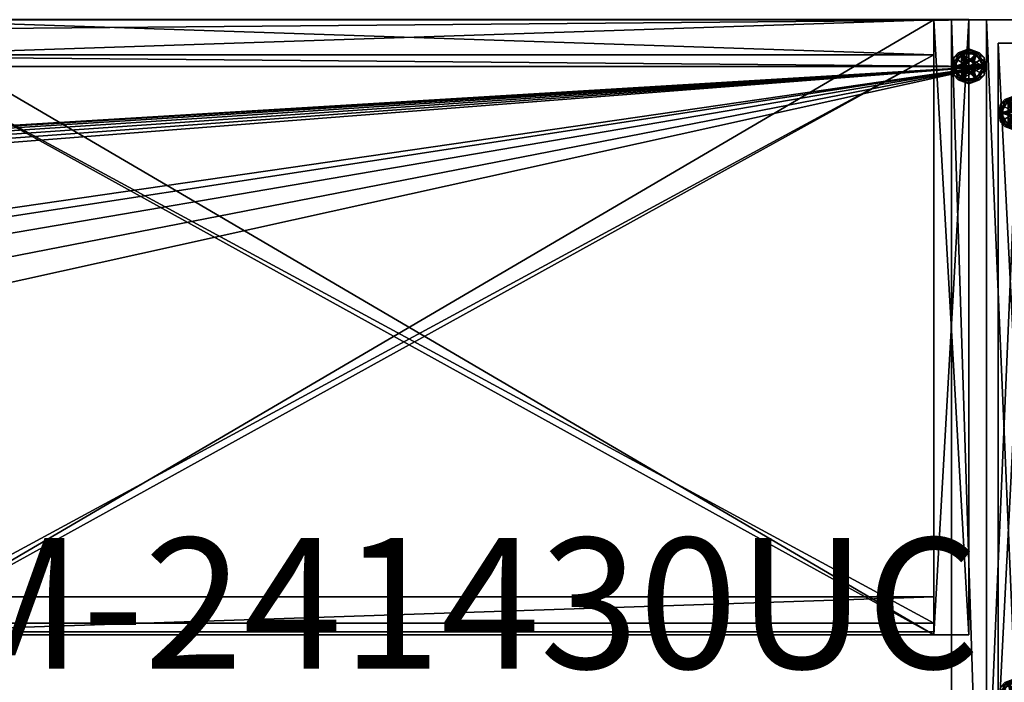
# Model space of a CAD drawing. Units: inches. Extents: x -872 to 61, y -53 to 580.
# Drawn here: x 22 to 43, y 0 to 14 of the extents above; entities that cross this region are included whole.
import ezdxf

# ---------------------------------------------------------------- set-up
doc = ezdxf.new("R2010")
doc.units = ezdxf.units.IN
doc.header["$MEASUREMENT"] = 0
doc.linetypes.add('Dot', pattern=[6.35, 0, -6.35])
for name, color, linetype in [('CATALOGUE-TXT', 8, 'Continuous'), ('CET color Black or White', 7, 'Continuous'), ('CET Default', 7, 'Continuous'), ('COUNTERTOP-TXT', 8, 'Continuous'), ('MileUniqueCountertop', 8, 'Continuous')]:
    doc.layers.add(name, color=color, linetype=linetype)
for name, color, linetype, true_color in [('CET color Grey2', 7, 'Continuous', 0x060606), ('CET color Grey98', 7, 'Continuous', 0xfafafa), ('CET color LightSalmon4', 7, 'Continuous', 0x725542)]:
    doc.layers.add(name, color=color, linetype=linetype, true_color=true_color)
doc.styles.add('Arial', font='arial.ttf')

# ---------------------------------------------------------------- blocks, each defined once
blk = doc.blocks.new('*C1')
at = {"layer": 'CET color Black or White', "linetype": 'Continuous'}
blk.add_lwpolyline([(0, 0), (12, 0), (12, 17.5), (0, 17.5), (0, 0)], close=True, dxfattribs=at)
at = {"layer": 'CET color Black or White', "linetype": 'Dot'}
blk.add_lwpolyline([(0, 0), (12, 0), (12, 17.5), (0, 17.5), (0, 0)], dxfattribs=at)
at = {"layer": 'CATALOGUE-TXT', "linetype": 'Continuous', "style": 'Arial'}
blk.add_attdef('ITEXT', (-7.091, -0.724), '', height=2.8, dxfattribs=at).dxf.unprotected_set("ltscale", 0)
blk = doc.blocks.new('*C10')
at = {"layer": 'CET color Grey2', "linetype": 'Continuous'}
mesh = blk.add_polyface(dxfattribs=at)
corners = [(0.312, 15.5, 0.375), (0.469, 15.771, 0.375), (0.469, 15.771, 0.25), (0.312, 15.5, 0.25), (0.781, 15.771, 0.375), (0.5, 15.5, 0.375), (0.504, 15.532, 0.375), (0.517, 15.562, 0.375), (0.537, 15.588, 0.375), (0.562, 15.608, 0.375), (0.593, 15.621, 0.375), (0.625, 15.625, 0.375), (0.593, 15.621, 0.5), (0.562, 15.608, 0.5), (0.517, 15.562, 0.5), (0.537, 15.588, 0.5), (0.504, 15.532, 0.5), (0.5, 15.5, 0.5), (0.657, 15.621, 0.5), (0.504, 15.468, 0.5), (0.746, 15.532, 0.5), (0.625, 15.5, 0), (0.355, 15.344, 0), (0.355, 15.656, 0), (0.625, 15.812, 0), (0.625, 15.5, 0.25), (0.625, 15.812, 0.25), (0.355, 15.656, 0.25), (0.355, 15.344, 0.25), (0.397, 15.787, 0.217), (0.625, 15.875, 0.187), (0.463, 15.781, 0.187), (0.428, 15.778, 0.243), (0.625, 15.856, 0.232), (0.268, 15.5, 0.231), (0.3, 15.687, 0.187), (0.3, 15.5, 0.187), (0.298, 15.58, 0.245), (0.355, 15.5, 0.25), (0.625, 15.875, 0.063), (0.3, 15.687, 0.063), (0.3, 15.313, 0.063), (0.3, 15.313, 0.187), (0.428, 15.778, 0.007), (0.397, 15.787, 0.033), (0.625, 15.856, 0.018), (0.463, 15.781, 0.063), (0.268, 15.5, 0.019), (0.3, 15.5, 0.063), (0.355, 15.5, 0), (0.307, 15.617, 0.006)]
mesh.append_faces([[corners[k] for k in face] for face in [(29, 30, 31, 29), (32, 26, 33, 32), (26, 32, 27, 26), (27, 37, 38, 27), (30, 29, 33, 30), (31, 35, 29, 31), (23, 43, 24, 23), (44, 39, 45, 44), (24, 43, 45, 24), (44, 46, 39, 44), (23, 49, 50, 23), (44, 40, 46, 44)]])
mesh.append_faces([[corners[k] for k in face] for face in [(0, 7, 1, 0)]], dxfattribs={"vtx0": -1, "vtx1": -1, "vtx3": -1})
mesh.append_faces([[corners[k] for k in face] for face in [(0, 5, 6, 0), (0, 6, 7, 0), (1, 10, 11, 1), (16, 18, 12, 16), (18, 16, 17, 18), (21, 22, 23, 21), (25, 26, 27, 25), (25, 27, 28, 25)]], dxfattribs={"vtx0": -1, "vtx2": -1, "vtx3": -1})
mesh.append_faces([[corners[k] for k in face] for face in [(0, 2, 3, 0), (10, 13, 12, 10), (8, 14, 15, 8), (9, 15, 13, 9), (7, 16, 14, 7), (17, 6, 5, 17), (12, 15, 14, 12), (16, 12, 14, 16), (30, 40, 35, 30), (35, 41, 42, 35), (47, 48, 40, 47)]], dxfattribs={"vtx0": -1, "vtx3": -1})
mesh.append_faces([[corners[k] for k in face] for face in [(7, 8, 1, 7), (9, 10, 1, 9), (8, 9, 1, 8), (17, 19, 20, 17), (23, 24, 21, 23)]], dxfattribs={"vtx1": -1, "vtx2": -1})
mesh.append_faces([[corners[k] for k in face] for face in [(0, 1, 2, 0), (2, 1, 4, 2), (11, 10, 12, 11), (10, 9, 13, 10), (8, 7, 14, 8), (9, 8, 15, 9), (7, 6, 16, 7), (17, 16, 6, 17), (12, 13, 15, 12), (34, 35, 36, 34), (30, 39, 40, 30), (35, 40, 41, 35)]], dxfattribs={"vtx2": -1})
mesh = blk.add_polyface(dxfattribs=at)
corners = [(0.469, 15.229, 0.375), (0.312, 15.5, 0.375), (0.312, 15.5, 0.25), (0.469, 15.229, 0.25), (0.781, 15.229, 0.375), (0.469, 15.771, 0.25), (0.937, 15.5, 0.25), (0.517, 15.437, 0.375), (0.537, 15.412, 0.375), (0.504, 15.468, 0.375), (0.625, 15.375, 0.375), (0.593, 15.379, 0.375), (0.562, 15.392, 0.375), (0.5, 15.5, 0.375), (0.504, 15.468, 0.5), (0.5, 15.5, 0.5), (0.517, 15.437, 0.5), (0.562, 15.392, 0.5), (0.537, 15.412, 0.5), (0.593, 15.379, 0.5), (0.625, 15.375, 0.5), (0.657, 15.379, 0.5), (0.713, 15.412, 0.5), (0.625, 15.5, 0), (0.625, 15.188, 0), (0.355, 15.344, 0), (0.355, 15.344, 0.25), (0.625, 15.188, 0.25), (0.625, 15.5, 0.25), (0.397, 15.213, 0.217), (0.463, 15.219, 0.187), (0.625, 15.125, 0.187), (0.625, 15.144, 0.232), (0.268, 15.5, 0.231), (0.3, 15.5, 0.187), (0.3, 15.313, 0.187), (0.428, 15.222, 0.243), (0.355, 15.5, 0.25), (0.307, 15.383, 0.244), (0.3, 15.313, 0.063), (0.625, 15.125, 0.063), (0.298, 15.42, 0.005), (0.355, 15.5, 0), (0.625, 15.144, 0.018), (0.428, 15.222, 0.007), (0.397, 15.213, 0.033), (0.463, 15.219, 0.063), (0.268, 15.5, 0.019), (0.3, 15.5, 0.063)]
mesh.append_faces([[corners[k] for k in face] for face in [(14, 16, 18, 14), (19, 18, 17, 19), (29, 30, 31, 29), (32, 29, 31, 32), (36, 27, 26, 36), (36, 32, 27, 36), (26, 37, 38, 26), (29, 35, 30, 29), (41, 42, 25, 41), (24, 43, 44, 24), (45, 40, 46, 45), (25, 24, 44, 25), (40, 45, 43, 40), (46, 39, 45, 46)]])
mesh.append_faces([[corners[k] for k in face] for face in [(3, 5, 6, 3)]], dxfattribs={"vtx0": -1, "vtx1": -1, "vtx2": -1, "vtx3": -1})
mesh.append_faces([[corners[k] for k in face] for face in [(7, 0, 8, 7), (13, 1, 9, 13)]], dxfattribs={"vtx0": -1, "vtx1": -1, "vtx3": -1})
mesh.append_faces([[corners[k] for k in face] for face in [(7, 1, 0, 7), (1, 7, 9, 1), (10, 0, 4, 10), (14, 19, 20, 14), (14, 20, 21, 14), (23, 24, 25, 23)]], dxfattribs={"vtx0": -1, "vtx2": -1, "vtx3": -1})
mesh.append_faces([[corners[k] for k in face] for face in [(0, 2, 3, 0), (13, 14, 15, 13), (9, 16, 14, 9), (8, 17, 18, 8), (7, 18, 16, 7), (12, 19, 17, 12), (20, 11, 10, 20), (33, 34, 35, 33), (35, 40, 31, 35)]], dxfattribs={"vtx0": -1, "vtx3": -1})
mesh.append_faces([[corners[k] for k in face] for face in [(10, 11, 0, 10), (12, 8, 0, 12), (11, 12, 0, 11), (21, 22, 14, 21), (26, 27, 28, 26)]], dxfattribs={"vtx1": -1, "vtx2": -1})
mesh.append_faces([[corners[k] for k in face] for face in [(0, 1, 2, 0), (4, 0, 3, 4), (3, 2, 5, 3), (13, 9, 14, 13), (9, 7, 16, 9), (8, 12, 17, 8), (7, 8, 18, 7), (12, 11, 19, 12), (20, 19, 11, 20), (14, 18, 19, 14), (35, 39, 40, 35), (47, 39, 48, 47)]], dxfattribs={"vtx2": -1})
mesh = blk.add_polyface(dxfattribs=at)
corners = [(0.504, 3.032, 0.5), (0.657, 3.121, 0.5), (0.593, 3.121, 0.5), (0.517, 3.063, 0.5), (0.5, 3, 0.5), (0.504, 2.968, 0.5), (0.746, 3.032, 0.5), (0.625, 3, 0), (0.355, 2.844, 0), (0.355, 3.156, 0), (0.625, 3.312, 0), (0.625, 3, 0.25), (0.625, 3.312, 0.25), (0.355, 3.156, 0.25), (0.355, 2.844, 0.25), (0.397, 3.287, 0.217), (0.625, 3.375, 0.187), (0.463, 3.281, 0.187), (0.3, 3.187, 0.187), (0.428, 3.278, 0.243), (0.625, 3.356, 0.232), (0.268, 3, 0.231), (0.3, 3, 0.187), (0.298, 3.08, 0.245), (0.355, 3, 0.25), (0.625, 3.375, 0.063), (0.3, 3.187, 0.063), (0.3, 2.813, 0.063), (0.3, 2.813, 0.187), (0.428, 3.278, 0.007), (0.397, 3.287, 0.033), (0.625, 3.356, 0.018), (0.463, 3.281, 0.063), (0.268, 3, 0.019), (0.3, 3, 0.063), (0.355, 3, 0), (0.307, 3.117, 0.006), (0.312, 3, 0.375), (0.469, 3.271, 0.375), (0.469, 3.271, 0.25), (0.312, 3, 0.25), (0.781, 3.271, 0.375), (0.5, 3, 0.375), (0.504, 3.032, 0.375), (0.517, 3.063, 0.375), (0.537, 3.088, 0.375), (0.562, 3.108, 0.375), (0.593, 3.121, 0.375), (0.625, 3.125, 0.375), (0.562, 3.108, 0.5), (0.537, 3.088, 0.5)]
mesh.append_faces([[corners[k] for k in face] for face in [(15, 16, 17, 15), (15, 17, 18, 15), (19, 12, 20, 19), (12, 19, 13, 12), (13, 23, 24, 13), (16, 15, 20, 16), (9, 29, 10, 9), (30, 25, 31, 30), (10, 29, 31, 10), (32, 25, 30, 32), (32, 30, 26, 32), (9, 35, 36, 9)]])
mesh.append_faces([[corners[k] for k in face] for face in [(37, 44, 38, 37)]], dxfattribs={"vtx0": -1, "vtx1": -1, "vtx3": -1})
mesh.append_faces([[corners[k] for k in face] for face in [(0, 1, 2, 0), (1, 0, 4, 1), (7, 8, 9, 7), (11, 12, 13, 11), (11, 13, 14, 11), (37, 42, 43, 37), (37, 43, 44, 37), (38, 47, 48, 38)]], dxfattribs={"vtx0": -1, "vtx2": -1, "vtx3": -1})
mesh.append_faces([[corners[k] for k in face] for face in [(0, 2, 3, 0), (16, 26, 18, 16), (18, 27, 28, 18), (33, 34, 26, 33), (37, 39, 40, 37), (47, 49, 2, 47), (45, 3, 50, 45), (46, 50, 49, 46), (44, 0, 3, 44), (4, 43, 42, 4), (2, 50, 3, 2)]], dxfattribs={"vtx0": -1, "vtx3": -1})
mesh.append_faces([[corners[k] for k in face] for face in [(4, 5, 6, 4), (9, 10, 7, 9), (44, 45, 38, 44), (46, 47, 38, 46), (45, 46, 38, 45)]], dxfattribs={"vtx1": -1, "vtx2": -1})
mesh.append_faces([[corners[k] for k in face] for face in [(21, 18, 22, 21), (16, 25, 26, 16), (18, 26, 27, 18), (37, 38, 39, 37), (39, 38, 41, 39), (48, 47, 2, 48), (47, 46, 49, 47), (45, 44, 3, 45), (46, 45, 50, 46), (44, 43, 0, 44), (4, 0, 43, 4), (2, 49, 50, 2)]], dxfattribs={"vtx2": -1})
at = {"layer": 'CET color LightSalmon4', "linetype": 'Continuous'}
mesh = blk.add_polyface(dxfattribs=at)
corners = [(0.25, 17, 4), (0.25, 2.25, 4), (1, 2.25, 4), (1, 17, 4), (11, 2.25, 0.5), (11, 2.25, 4), (11, 17, 4), (11, 17, 0.5), (11.75, 17, 4), (11.75, 17, 0.5), (11.75, 2.25, 4), (11.75, 2.25, 0.5), (0.25, 1.5, 4), (0.25, 2.25, 0.5), (0.25, 1.5, 0.5), (11.75, 1.5, 4), (11.75, 1.5, 0.5), (0.75, 17.5, 84), (0.75, 17.5, 4), (0, 17.5, 4), (0, 17.5, 84), (0.75, 0, 4), (0, 0, 4), (0.75, 0, 84), (0, 0, 84), (12, 17.5, 84), (12, 17.5, 4), (11.25, 17.5, 4), (11.25, 17.5, 84), (12, 0, 4), (11.25, 0, 4), (12, 0, 84), (11.25, 0, 84), (0.25, 17, 0.5), (1, 17, 0.5), (1, 2.25, 0.5)]
mesh.append_faces([[corners[k] for k in face] for face in [(9, 10, 11, 9)]], dxfattribs={"vtx0": -1, "vtx1": -1, "vtx3": -1})
mesh.append_faces([[corners[k] for k in face] for face in [(10, 16, 11, 10), (13, 1, 0, 13)]], dxfattribs={"vtx0": -1, "vtx2": -1, "vtx3": -1})
mesh.append_faces([[corners[k] for k in face] for face in [(0, 2, 3, 0), (4, 6, 7, 4), (7, 8, 9, 7), (9, 4, 7, 9), (6, 10, 8, 6), (12, 13, 14, 12), (13, 10, 11, 13), (16, 12, 14, 16), (13, 16, 14, 13), (10, 12, 15, 10), (17, 19, 20, 17), (19, 21, 22, 19), (21, 24, 22, 21), (24, 17, 20, 24), (22, 20, 19, 22), (25, 27, 28, 25), (26, 30, 27, 26), (29, 32, 30, 29), (31, 28, 32, 31), (26, 31, 29, 26), (13, 0, 33, 13), (33, 3, 34, 33), (34, 2, 35, 34), (34, 13, 33, 34)]], dxfattribs={"vtx0": -1, "vtx3": -1})
mesh.append_faces([[corners[k] for k in face] for face in [(12, 1, 13, 12)]], dxfattribs={"vtx1": -1, "vtx2": -1})
mesh.append_faces([[corners[k] for k in face] for face in [(0, 1, 2, 0), (4, 5, 6, 4), (7, 6, 8, 7), (9, 8, 10, 9), (9, 11, 4, 9), (6, 5, 10, 6), (13, 1, 10, 13), (10, 15, 16, 10), (16, 15, 12, 16), (13, 11, 16, 13), (10, 1, 12, 10), (17, 18, 19, 17), (19, 18, 21, 19), (21, 23, 24, 21), (24, 23, 17, 24), (22, 24, 20, 22), (25, 26, 27, 25), (26, 29, 30, 26), (29, 31, 32, 29), (31, 25, 28, 31), (26, 25, 31, 26), (33, 0, 3, 33), (34, 3, 2, 34), (34, 35, 13, 34)]], dxfattribs={"vtx2": -1})
blk = doc.blocks.new('*C9')
at = {"layer": 'CET Default', "linetype": 'Continuous', "rotation": 359.9999999999978}
blk.add_blockref('*C10', (43.015, -3.283), dxfattribs=at)
blk = doc.blocks.new('*C37')
at = {"layer": 'CET color Black or White', "linetype": 'Continuous'}
blk.add_lwpolyline([(0, 0), (24, 0), (24, 13.188), (0, 13.188), (0, 0)], dxfattribs=at)
at = {"layer": 'CATALOGUE-TXT', "linetype": 'Continuous', "style": 'Arial'}
blk.add_attdef('ITEXT', (-1.209, -0.724), '', height=2.8, dxfattribs=at).dxf.unprotected_set("ltscale", 0)
blk = doc.blocks.new('*C40')
at = {"layer": 'CET color LightSalmon4', "linetype": 'Continuous'}
mesh = blk.add_polyface(dxfattribs=at)
corners = [(24, 0, 30), (24, 13.187, 30), (23.25, 13.187, 30), (23.25, 0, 30), (24, 13.187), (24, 0), (0.75, 13.187, 30), (0.75, 13.187), (0, 13.187), (0, 13.187, 30), (0.75, 0), (0, 0), (0.75, 0, 30), (0, 0, 30), (23.25, 13.187), (23.25, 0)]
mesh.append_faces([[corners[k] for k in face] for face in [(0, 2, 3, 0), (4, 0, 5, 4), (6, 8, 9, 6), (8, 10, 11, 8), (10, 13, 11, 10), (13, 6, 9, 13), (11, 9, 8, 11), (1, 14, 2, 1), (4, 15, 14, 4), (5, 3, 15, 5)]], dxfattribs={"vtx0": -1, "vtx3": -1})
mesh.append_faces([[corners[k] for k in face] for face in [(0, 1, 2, 0), (4, 1, 0, 4), (6, 7, 8, 6), (8, 7, 10, 8), (10, 12, 13, 10), (13, 12, 6, 13), (11, 13, 9, 11), (1, 4, 14, 1), (4, 5, 15, 4), (5, 0, 3, 5)]], dxfattribs={"vtx2": -1})
mesh = blk.add_polyface(dxfattribs=at)
corners = [(0.75, 13.187), (0.75, 12.437), (23.25, 12.437), (23.25, 13.187), (0.75, 13.187, 29.25), (23.25, 13.187, 29.25)]
mesh.append_faces([[corners[k] for k in face] for face in [(0, 2, 3, 0), (0, 5, 3, 0)]], dxfattribs={"vtx0": -1, "vtx3": -1})
mesh.append_faces([[corners[k] for k in face] for face in [(0, 1, 2, 0), (0, 4, 5, 0)]], dxfattribs={"vtx2": -1})
mesh = blk.add_polyface(dxfattribs=at)
corners = [(0.75, 13.187), (0.75, 13.187, 30), (0.75, 0, 30), (0.75, 0), (23.25, 0), (23.25, 0, 30), (23.25, 13.187, 30), (23.25, 13.187)]
mesh.append_faces([[corners[k] for k in face] for face in [(0, 2, 3, 0), (4, 6, 7, 4)]], dxfattribs={"vtx0": -1, "vtx3": -1})
mesh.append_faces([[corners[k] for k in face] for face in [(0, 1, 2, 0), (4, 5, 6, 4)]], dxfattribs={"vtx2": -1})
mesh = blk.add_polyface(dxfattribs=at)
corners = [(0.75, 13.187, 30), (23.25, 13.187, 30), (23.25, 13.187, 29.25), (0.75, 13.187, 29.25), (23.25, 0, 30), (0.75, 0, 30), (0.75, 0, 29.25), (23.25, 0, 29.25)]
mesh.append_faces([[corners[k] for k in face] for face in [(0, 2, 3, 0), (4, 6, 7, 4), (1, 5, 4, 1)]], dxfattribs={"vtx0": -1, "vtx3": -1})
mesh.append_faces([[corners[k] for k in face] for face in [(0, 1, 2, 0), (4, 5, 6, 4), (1, 0, 5, 1)]], dxfattribs={"vtx2": -1})
mesh = blk.add_polyface(dxfattribs=at)
corners = [(23.25, 12.437), (23.25, 12.437, 29.25), (0.75, 12.437, 29.25), (0.75, 12.437), (23.25, 13.187, 29.25), (0.75, 13.187, 29.25)]
mesh.append_faces([[corners[k] for k in face] for face in [(0, 2, 3, 0), (2, 4, 5, 2)]], dxfattribs={"vtx0": -1, "vtx3": -1})
mesh.append_faces([[corners[k] for k in face] for face in [(0, 1, 2, 0), (2, 1, 4, 2)]], dxfattribs={"vtx2": -1})
mesh = blk.add_polyface(dxfattribs=at)
corners = [(23.25, 0, 29.25), (0.75, 0, 29.25), (0.75, 13.187, 29.25), (23.25, 13.187, 29.25)]
mesh.append_faces([[corners[k] for k in face] for face in [(0, 2, 3, 0)]], dxfattribs={"vtx0": -1, "vtx3": -1})
mesh.append_faces([[corners[k] for k in face] for face in [(0, 1, 2, 0)]], dxfattribs={"vtx2": -1})
mesh = blk.add_polyface(dxfattribs=at)
corners = [(23.25, 12.437, 2.5), (0.75, 12.437, 2.5), (0.75, 0, 2.5), (23.25, 0, 2.5)]
mesh.append_faces([[corners[k] for k in face] for face in [(0, 2, 3, 0)]], dxfattribs={"vtx0": -1, "vtx3": -1})
mesh.append_faces([[corners[k] for k in face] for face in [(0, 1, 2, 0)]], dxfattribs={"vtx2": -1})
mesh = blk.add_polyface(dxfattribs=at)
corners = [(23.25, 0, 1.75), (0.75, 0, 1.75), (0.75, 12.437, 1.75), (23.25, 12.437, 1.75), (23.25, 0, 2.5), (0.75, 0, 2.5)]
mesh.append_faces([[corners[k] for k in face] for face in [(0, 2, 3, 0), (4, 1, 0, 4)]], dxfattribs={"vtx0": -1, "vtx3": -1})
mesh.append_faces([[corners[k] for k in face] for face in [(0, 1, 2, 0), (4, 5, 1, 4)]], dxfattribs={"vtx2": -1})
mesh = blk.add_polyface(dxfattribs=at)
corners = [(23.25, 12.435, 16.25), (0.75, 12.435, 16.25), (0.75, 0.248, 16.25), (23.25, 0.248, 16.25), (23.25, 0.248, 15.5), (0.75, 0.248, 15.5), (0.75, 12.435, 15.5), (23.25, 12.435, 15.5)]
mesh.append_faces([[corners[k] for k in face] for face in [(0, 2, 3, 0), (4, 6, 7, 4), (3, 5, 4, 3)]], dxfattribs={"vtx0": -1, "vtx3": -1})
mesh.append_faces([[corners[k] for k in face] for face in [(0, 1, 2, 0), (4, 5, 6, 4), (3, 2, 5, 3)]], dxfattribs={"vtx2": -1})
mesh = blk.add_polyface(dxfattribs=at)
corners = [(0.75, 0.062), (23.25, 0.062), (23.25, 0.062, 1.75), (0.75, 0.062, 1.75), (0.75, 0.812), (23.25, 0.812), (23.25, 0.812, 1.75), (0.75, 0.812, 1.75)]
mesh.append_faces([[corners[k] for k in face] for face in [(0, 2, 3, 0), (4, 6, 7, 4), (0, 5, 4, 0)]], dxfattribs={"vtx0": -1, "vtx3": -1})
mesh.append_faces([[corners[k] for k in face] for face in [(0, 1, 2, 0), (4, 5, 6, 4), (0, 1, 5, 0)]], dxfattribs={"vtx2": -1})
blk = doc.blocks.new('*C42')
at = {"layer": 'CET Default', "linetype": 'Continuous', "rotation": 359.9999999999984}
blk.add_blockref('*C40', (18.643, 1.03, 54), dxfattribs=at)
blk = doc.blocks.new('*C18')
at = {"layer": 'CET color Black or White', "linetype": 'Dot'}
blk.add_lwpolyline([(0, 0), (23.622, 0), (23.622, 23.5), (0, 23.5), (0, 0)], dxfattribs=at)
blk = doc.blocks.new('*C53')
at = {"layer": 'CET color Black or White', "linetype": 'Continuous'}
blk.add_lwpolyline([(-3, 24.5), (111.372, 24.5), (111.372, 0), (-3, 0), (-3, 24.5)], close=True, dxfattribs=at)
at = {"layer": 'COUNTERTOP-TXT', "linetype": 'Continuous', "style": 'Arial'}
blk.add_attdef('ITEXT', (45.118, 14.776), '', height=2.8, dxfattribs=at).dxf.unprotected_set("ltscale", 0)
at = {"layer": 'MileUniqueCountertop', "linetype": 'Continuous', "style": 'Arial'}
blk.add_attdef('ITEXT', (48.268, -5.224), '', height=2.8, dxfattribs=at).dxf.unprotected_set("ltscale", 0)
blk = doc.blocks.new('*C26')
at = {"layer": 'CET color Grey98', "linetype": 'Continuous'}
mesh = blk.add_polyface(dxfattribs=at)
corners = [(-3, 23.5, 5), (111.372, 24.5, 5), (-3, 24.5, 5), (111.372, 24.5), (-3, 24.5), (-3, 23.5, 0), (-3, 24.5, 5), (111.372, 23.5, 5), (111.372, 23.5, 0)]
mesh.append_faces([[corners[k] for k in face] for face in [(4, 5, 0, 4), (4, 0, 6, 4)]])
mesh.append_faces([[corners[k] for k in face] for face in [(0, 1, 2, 0), (2, 3, 4, 2), (3, 7, 8, 3), (4, 8, 5, 4), (5, 7, 0, 5)]], dxfattribs={"vtx0": -1, "vtx3": -1})
mesh.append_faces([[corners[k] for k in face] for face in [(2, 1, 3, 2), (3, 1, 7, 3), (4, 3, 8, 4), (5, 8, 7, 5), (0, 7, 1, 0)]], dxfattribs={"vtx2": -1})
mesh = blk.add_polyface(dxfattribs=at)
corners = [(111.372, 24.5), (111.372, 24.5, 0.039), (111.372, 23.5, 0.039), (111.372, 23.5), (111.372, 24.5, 0.961), (111.372, 23.5, 0.961), (111.372, 24.5, 1), (111.372, 23.5, 1)]
mesh.append_faces([[corners[k] for k in face] for face in [(1, 5, 2, 1), (4, 7, 5, 4)]], dxfattribs={"vtx0": -1, "vtx2": -1, "vtx3": -1})
mesh.append_faces([[corners[k] for k in face] for face in [(0, 2, 3, 0)]], dxfattribs={"vtx0": -1, "vtx3": -1})
mesh.append_faces([[corners[k] for k in face] for face in [(0, 1, 2, 0), (1, 4, 5, 1)]], dxfattribs={"vtx1": -1, "vtx2": -1})
mesh.append_faces([[corners[k] for k in face] for face in [(4, 6, 7, 4)]], dxfattribs={"vtx2": -1})
mesh = blk.add_polyface(dxfattribs=at)
corners = [(62.75, 18.25, 1), (68.513, 19.763, 1), (68.403, 19.906, 1), (68.334, 20.072, 1), (68.311, 20.25, 1), (68.334, 20.428, 1), (68.403, 20.595, 1), (68.513, 20.737, 1), (68.656, 20.847, 1), (61.889, 18.079, 1), (60.671, 16.861, 1), (61.159, 17.591, 1), (-3, 23.5, 1), (68.822, 20.916, 1), (-3, 0, 1), (61.889, 5.921, 1), (61.159, 6.409, 1), (60.671, 7.139, 1), (60.5, 8, 1), (60.5, 16, 1), (111.372, 0, 1), (77.5, 16, 1), (77.5, 8, 1), (77.329, 7.139, 1), (76.841, 6.409, 1), (76.111, 5.921, 1), (75.25, 5.75, 1), (62.75, 5.75, 1), (75.25, 18.25, 1), (69.689, 20.25, 1), (69.665, 20.072, 1), (69.597, 19.906, 1), (69.487, 19.763, 1), (69.344, 19.653, 1), (69.178, 19.585, 1), (69, 19.561, 1), (68.822, 19.585, 1), (69, 20.939, 1), (111.372, 23.5, 1), (69.178, 20.916, 1), (69.344, 20.847, 1), (69.487, 20.737, 1), (69.597, 20.595, 1), (69.665, 20.428, 1), (76.111, 18.079, 1), (76.841, 17.591, 1), (77.329, 16.861, 1), (68.656, 19.653, 1)]
mesh.append_faces([[corners[k] for k in face] for face in [(12, 9, 13, 12), (38, 29, 28, 38)]], dxfattribs={"vtx0": -1, "vtx1": -1, "vtx2": -1, "vtx3": -1})
mesh.append_faces([[corners[k] for k in face] for face in [(0, 8, 9, 0), (13, 9, 8, 13), (20, 27, 14, 20), (15, 14, 27, 15), (37, 12, 13, 37), (38, 21, 20, 38)]], dxfattribs={"vtx0": -1, "vtx1": -1, "vtx3": -1})
mesh.append_faces([[corners[k] for k in face] for face in [(0, 1, 2, 0), (0, 2, 3, 0), (0, 3, 4, 0), (0, 4, 5, 0), (0, 5, 6, 0), (0, 6, 7, 0), (0, 7, 8, 0), (12, 11, 9, 12), (12, 15, 16, 12), (12, 16, 17, 12), (12, 17, 18, 12), (12, 18, 19, 12), (12, 19, 10, 12), (20, 21, 22, 20), (20, 22, 23, 20), (20, 23, 24, 20), (20, 24, 25, 20), (20, 25, 26, 20), (20, 26, 27, 20), (28, 29, 30, 28), (28, 30, 31, 28), (28, 31, 32, 28), (28, 32, 33, 28), (28, 33, 34, 28), (28, 34, 35, 28), (28, 35, 36, 28), (38, 37, 39, 38), (38, 39, 40, 38), (38, 40, 41, 38), (38, 41, 42, 38), (38, 42, 43, 38), (38, 43, 29, 38), (38, 28, 44, 38), (38, 44, 45, 38), (38, 45, 46, 38), (38, 46, 21, 38), (0, 36, 47, 0), (0, 47, 1, 0)]], dxfattribs={"vtx0": -1, "vtx2": -1, "vtx3": -1})
mesh.append_faces([[corners[k] for k in face] for face in [(10, 11, 12, 10), (12, 14, 15, 12), (38, 12, 37, 38), (0, 28, 36, 0)]], dxfattribs={"vtx1": -1, "vtx2": -1})
mesh = blk.add_polyface(dxfattribs=at)
corners = [(62.75, 18.25), (68.403, 19.906), (68.513, 19.763), (68.334, 20.072), (68.311, 20.25), (68.334, 20.428), (68.403, 20.595), (68.513, 20.737), (68.656, 20.847), (61.889, 18.079), (60.671, 16.861), (-3, 23.5), (61.159, 17.591), (68.822, 20.916), (61.889, 5.921), (-3, 0), (61.159, 6.409), (60.671, 7.139), (60.5, 8), (60.5, 16), (111.372, 0), (77.5, 8), (77.5, 16), (77.329, 7.139), (76.841, 6.409), (76.111, 5.921), (75.25, 5.75), (62.75, 5.75), (75.25, 18.25), (69.665, 20.072), (69.689, 20.25), (69.597, 19.906), (69.487, 19.763), (69.344, 19.653), (69.178, 19.585), (69, 19.561), (68.822, 19.585), (69, 20.939), (111.372, 23.5), (69.178, 20.916), (69.344, 20.847), (69.487, 20.737), (69.597, 20.595), (69.665, 20.428), (76.111, 18.079), (76.841, 17.591), (77.329, 16.861), (68.656, 19.653)]
mesh.append_faces([[corners[k] for k in face] for face in [(11, 13, 9, 11), (38, 28, 30, 38)]], dxfattribs={"vtx0": -1, "vtx1": -1, "vtx2": -1, "vtx3": -1})
mesh.append_faces([[corners[k] for k in face] for face in [(10, 11, 12, 10), (11, 14, 15, 11), (38, 37, 11, 38), (0, 36, 28, 0)]], dxfattribs={"vtx0": -1, "vtx1": -1, "vtx3": -1})
mesh.append_faces([[corners[k] for k in face] for face in [(0, 1, 2, 0), (0, 3, 1, 0), (0, 4, 3, 0), (0, 5, 4, 0), (0, 6, 5, 0), (0, 7, 6, 0), (0, 8, 7, 0), (11, 9, 12, 11), (11, 16, 14, 11), (11, 17, 16, 11), (11, 18, 17, 11), (11, 19, 18, 11), (11, 10, 19, 11), (20, 21, 22, 20), (20, 23, 21, 20), (20, 24, 23, 20), (20, 25, 24, 20), (20, 26, 25, 20), (20, 27, 26, 20), (28, 29, 30, 28), (28, 31, 29, 28), (28, 32, 31, 28), (28, 33, 32, 28), (28, 34, 33, 28), (28, 35, 34, 28), (28, 36, 35, 28), (38, 39, 37, 38), (38, 40, 39, 38), (38, 41, 40, 38), (38, 42, 41, 38), (38, 43, 42, 38), (38, 30, 43, 38), (38, 44, 28, 38), (38, 45, 44, 38), (38, 46, 45, 38), (38, 22, 46, 38), (0, 47, 36, 0), (0, 2, 47, 0)]], dxfattribs={"vtx0": -1, "vtx2": -1, "vtx3": -1})
mesh.append_faces([[corners[k] for k in face] for face in [(0, 9, 8, 0), (13, 8, 9, 13), (20, 15, 27, 20), (14, 27, 15, 14), (37, 13, 11, 37), (38, 20, 22, 38)]], dxfattribs={"vtx1": -1, "vtx2": -1})
mesh = blk.add_polyface(dxfattribs=at)
corners = [(111.372, 23.5), (111.372, 0), (111.372, 0, 1), (111.372, 23.5, 1), (111.372, 0, 0.961), (111.372, 23.5, 0.961), (111.372, 0, 0.039), (111.372, 23.5, 0.039)]
mesh.append_faces([[corners[k] for k in face] for face in [(3, 4, 5, 3), (5, 6, 7, 5)]], dxfattribs={"vtx0": -1, "vtx1": -1, "vtx3": -1})
mesh.append_faces([[corners[k] for k in face] for face in [(5, 4, 6, 5), (7, 6, 1, 7)]], dxfattribs={"vtx0": -1, "vtx2": -1, "vtx3": -1})
mesh.append_faces([[corners[k] for k in face] for face in [(0, 2, 3, 0), (7, 1, 0, 7)]], dxfattribs={"vtx0": -1, "vtx3": -1})
mesh.append_faces([[corners[k] for k in face] for face in [(0, 1, 2, 0), (3, 2, 4, 3)]], dxfattribs={"vtx2": -1})
blk = doc.blocks.new('*C25')
at = {"layer": 'CET Default', "linetype": 'Continuous', "rotation": 359.9999999999999}
blk.add_blockref('*C26', (-68.357, -10.283, 33), dxfattribs=at)
blk = doc.blocks.new('*C31')
at = {"layer": 'CET color Black or White', "linetype": 'Continuous'}
blk.add_lwpolyline([(0, 0), (0.75, 0), (0.75, 23.5), (0, 23.5), (0, 0)], close=True, dxfattribs=at)
at = {"layer": 'CET color Black or White', "linetype": 'Dot'}
blk.add_lwpolyline([(0, 0), (0.75, 0), (0.75, 23.5), (0, 23.5), (0, 0)], close=True, dxfattribs=at)
at = {"layer": 'CATALOGUE-TXT', "linetype": 'Continuous', "style": 'Arial'}
blk.add_attdef('ITEXT', (-10.373, -0.724), '', height=2.8, dxfattribs=at).dxf.unprotected_set("ltscale", 0)
blk = doc.blocks.new('*C39')
at = {"layer": 'CET color Grey2', "linetype": 'Continuous'}
mesh = blk.add_polyface(dxfattribs=at)
corners = [(0.062, 22.5, 0.375), (0.219, 22.771, 0.375), (0.219, 22.771, 0.25), (0.062, 22.5, 0.25), (0.531, 22.771, 0.375), (0.25, 22.5, 0.375), (0.254, 22.532, 0.375), (0.267, 22.562, 0.375), (0.287, 22.588, 0.375), (0.312, 22.608, 0.375), (0.343, 22.621, 0.375), (0.375, 22.625, 0.375), (0.343, 22.621, 0.5), (0.312, 22.608, 0.5), (0.267, 22.562, 0.5), (0.287, 22.588, 0.5), (0.254, 22.532, 0.5), (0.25, 22.5, 0.5), (0.407, 22.621, 0.5), (0.254, 22.468, 0.5), (0.496, 22.532, 0.5), (0.375, 22.5, 0), (0.105, 22.344, 0), (0.105, 22.656, 0), (0.375, 22.812, 0), (0.375, 22.5, 0.25), (0.375, 22.812, 0.25), (0.105, 22.656, 0.25), (0.105, 22.344, 0.25), (0.147, 22.787, 0.217), (0.375, 22.875, 0.187), (0.213, 22.781, 0.187), (0.178, 22.778, 0.243), (0.375, 22.856, 0.232), (0.018, 22.5, 0.231), (0.05, 22.687, 0.187), (0.05, 22.5, 0.187), (0.048, 22.58, 0.245), (0.105, 22.5, 0.25), (0.375, 22.875, 0.063), (0.05, 22.687, 0.063), (0.05, 22.313, 0.063), (0.05, 22.313, 0.187), (0.178, 22.778, 0.007), (0.147, 22.787, 0.033), (0.375, 22.856, 0.018), (0.213, 22.781, 0.063), (0.018, 22.5, 0.019), (0.05, 22.5, 0.063), (0.105, 22.5, 0), (0.057, 22.617, 0.006)]
mesh.append_faces([[corners[k] for k in face] for face in [(32, 26, 33, 32), (26, 32, 27, 26), (27, 37, 38, 27), (30, 29, 33, 30), (23, 43, 24, 23), (44, 39, 45, 44), (24, 43, 45, 24), (23, 49, 50, 23)]])
mesh.append_faces([[corners[k] for k in face] for face in [(0, 7, 1, 0)]], dxfattribs={"vtx0": -1, "vtx1": -1, "vtx3": -1})
mesh.append_faces([[corners[k] for k in face] for face in [(0, 5, 6, 0), (0, 6, 7, 0), (1, 10, 11, 1), (16, 18, 12, 16), (18, 16, 17, 18), (21, 22, 23, 21), (25, 26, 27, 25), (25, 27, 28, 25)]], dxfattribs={"vtx0": -1, "vtx2": -1, "vtx3": -1})
mesh.append_faces([[corners[k] for k in face] for face in [(0, 2, 3, 0), (10, 13, 12, 10), (8, 14, 15, 8), (9, 15, 13, 9), (7, 16, 14, 7), (17, 6, 5, 17), (12, 15, 14, 12), (16, 12, 14, 16), (30, 40, 35, 30), (35, 41, 42, 35), (44, 46, 39, 44), (47, 48, 40, 47)]], dxfattribs={"vtx0": -1, "vtx3": -1})
mesh.append_faces([[corners[k] for k in face] for face in [(7, 8, 1, 7), (9, 10, 1, 9), (8, 9, 1, 8), (17, 19, 20, 17), (23, 24, 21, 23)]], dxfattribs={"vtx1": -1, "vtx2": -1})
mesh.append_faces([[corners[k] for k in face] for face in [(0, 1, 2, 0), (2, 1, 4, 2), (11, 10, 12, 11), (10, 9, 13, 10), (8, 7, 14, 8), (9, 8, 15, 9), (7, 6, 16, 7), (17, 16, 6, 17), (12, 13, 15, 12), (29, 30, 31, 29), (34, 35, 36, 34), (31, 35, 29, 31), (30, 39, 40, 30), (35, 40, 41, 35), (44, 40, 46, 44)]], dxfattribs={"vtx2": -1})
mesh = blk.add_polyface(dxfattribs=at)
corners = [(0.219, 22.771, 0.25), (0.531, 22.771, 0.375), (0.531, 22.771, 0.25), (0.687, 22.5, 0.375), (0.687, 22.5, 0.25), (0.437, 22.608, 0.375), (0.463, 22.588, 0.375), (0.375, 22.625, 0.375), (0.407, 22.621, 0.375), (0.219, 22.771, 0.375), (0.496, 22.532, 0.375), (0.483, 22.562, 0.375), (0.5, 22.5, 0.375), (0.496, 22.532, 0.5), (0.5, 22.5, 0.5), (0.483, 22.562, 0.5), (0.437, 22.608, 0.5), (0.463, 22.588, 0.5), (0.407, 22.621, 0.5), (0.375, 22.625, 0.5), (0.343, 22.621, 0.5), (0.25, 22.5, 0.5), (0.375, 22.812, 0), (0.645, 22.656, 0), (0.375, 22.5, 0), (0.645, 22.656, 0.25), (0.375, 22.812, 0.25), (0.375, 22.5, 0.25), (0.645, 22.344, 0.25), (0.603, 22.787, 0.217), (0.537, 22.781, 0.187), (0.375, 22.875, 0.187), (0.375, 22.856, 0.232), (0.732, 22.5, 0.231), (0.7, 22.5, 0.187), (0.7, 22.687, 0.187), (0.572, 22.778, 0.243), (0.645, 22.5, 0.25), (0.693, 22.617, 0.244), (0.7, 22.687, 0.063), (0.375, 22.875, 0.063), (0.375, 22.856, 0.018), (0.572, 22.778, 0.007), (0.603, 22.787, 0.033), (0.537, 22.781, 0.063), (0.7, 22.5, 0.063), (0.732, 22.5, 0.019), (0.645, 22.5, 0), (0.702, 22.58, 0.005)]
mesh.append_faces([[corners[k] for k in face] for face in [(18, 19, 20, 18), (32, 29, 31, 32), (36, 26, 25, 36), (36, 32, 26, 36), (25, 37, 38, 25), (22, 41, 42, 22), (23, 22, 42, 23), (47, 23, 48, 47), (40, 43, 41, 40)]])
mesh.append_faces([[corners[k] for k in face] for face in [(18, 21, 13, 18)]], dxfattribs={"vtx0": -1, "vtx1": -1, "vtx2": -1, "vtx3": -1})
mesh.append_faces([[corners[k] for k in face] for face in [(5, 1, 8, 5), (10, 3, 11, 10), (1, 11, 3, 1), (25, 27, 28, 25)]], dxfattribs={"vtx0": -1, "vtx1": -1, "vtx3": -1})
mesh.append_faces([[corners[k] for k in face] for face in [(7, 1, 9, 7), (3, 10, 12, 3), (1, 6, 11, 1)]], dxfattribs={"vtx0": -1, "vtx2": -1, "vtx3": -1})
mesh.append_faces([[corners[k] for k in face] for face in [(0, 1, 2, 0), (1, 4, 2, 1), (12, 13, 14, 12), (10, 15, 13, 10), (6, 16, 17, 6), (11, 17, 15, 11), (5, 18, 16, 5), (19, 8, 7, 19), (7, 20, 19, 7), (18, 13, 16, 18), (13, 17, 16, 13), (29, 30, 31, 29), (33, 34, 35, 33), (35, 40, 31, 35), (45, 46, 39, 45)]], dxfattribs={"vtx0": -1, "vtx3": -1})
mesh.append_faces([[corners[k] for k in face] for face in [(2, 4, 0, 2)]], dxfattribs={"vtx1": -1})
mesh.append_faces([[corners[k] for k in face] for face in [(5, 6, 1, 5), (7, 8, 1, 7), (22, 23, 24, 22), (25, 26, 27, 25)]], dxfattribs={"vtx1": -1, "vtx2": -1})
mesh.append_faces([[corners[k] for k in face] for face in [(1, 3, 4, 1), (12, 10, 13, 12), (10, 11, 15, 10), (6, 5, 16, 6), (11, 6, 17, 11), (5, 8, 18, 5), (19, 18, 8, 19), (13, 15, 17, 13), (29, 35, 30, 29), (35, 39, 40, 35), (43, 40, 44, 43), (44, 39, 43, 44)]], dxfattribs={"vtx2": -1})
mesh = blk.add_polyface(dxfattribs=at)
corners = [(0.219, 22.229, 0.375), (0.062, 22.5, 0.375), (0.062, 22.5, 0.25), (0.219, 22.229, 0.25), (0.531, 22.229, 0.375), (0.219, 22.771, 0.25), (0.687, 22.5, 0.25), (0.267, 22.437, 0.375), (0.287, 22.412, 0.375), (0.254, 22.468, 0.375), (0.375, 22.375, 0.375), (0.343, 22.379, 0.375), (0.312, 22.392, 0.375), (0.25, 22.5, 0.375), (0.254, 22.468, 0.5), (0.25, 22.5, 0.5), (0.267, 22.437, 0.5), (0.312, 22.392, 0.5), (0.287, 22.412, 0.5), (0.343, 22.379, 0.5), (0.375, 22.375, 0.5), (0.407, 22.379, 0.5), (0.463, 22.412, 0.5), (0.375, 22.5, 0), (0.375, 22.188, 0), (0.105, 22.344, 0), (0.105, 22.344, 0.25), (0.375, 22.188, 0.25), (0.375, 22.5, 0.25), (0.147, 22.213, 0.217), (0.213, 22.219, 0.187), (0.375, 22.125, 0.187), (0.375, 22.144, 0.232), (0.018, 22.5, 0.231), (0.05, 22.5, 0.187), (0.05, 22.313, 0.187), (0.178, 22.222, 0.243), (0.105, 22.5, 0.25), (0.057, 22.383, 0.244), (0.05, 22.313, 0.063), (0.375, 22.125, 0.063), (0.048, 22.42, 0.005), (0.105, 22.5, 0), (0.375, 22.144, 0.018), (0.178, 22.222, 0.007), (0.147, 22.213, 0.033), (0.213, 22.219, 0.063), (0.018, 22.5, 0.019), (0.05, 22.5, 0.063)]
mesh.append_faces([[corners[k] for k in face] for face in [(14, 16, 18, 14), (19, 18, 17, 19), (32, 29, 31, 32), (36, 27, 26, 36), (36, 32, 27, 36), (26, 37, 38, 26), (41, 42, 25, 41), (24, 43, 44, 24), (25, 24, 44, 25), (40, 45, 43, 40)]])
mesh.append_faces([[corners[k] for k in face] for face in [(3, 5, 6, 3)]], dxfattribs={"vtx0": -1, "vtx1": -1, "vtx2": -1, "vtx3": -1})
mesh.append_faces([[corners[k] for k in face] for face in [(7, 0, 8, 7), (13, 1, 9, 13)]], dxfattribs={"vtx0": -1, "vtx1": -1, "vtx3": -1})
mesh.append_faces([[corners[k] for k in face] for face in [(7, 1, 0, 7), (1, 7, 9, 1), (10, 0, 4, 10), (14, 19, 20, 14), (14, 20, 21, 14), (23, 24, 25, 23)]], dxfattribs={"vtx0": -1, "vtx2": -1, "vtx3": -1})
mesh.append_faces([[corners[k] for k in face] for face in [(0, 2, 3, 0), (13, 14, 15, 13), (9, 16, 14, 9), (8, 17, 18, 8), (7, 18, 16, 7), (12, 19, 17, 12), (20, 11, 10, 20), (29, 30, 31, 29), (33, 34, 35, 33), (35, 40, 31, 35)]], dxfattribs={"vtx0": -1, "vtx3": -1})
mesh.append_faces([[corners[k] for k in face] for face in [(10, 11, 0, 10), (12, 8, 0, 12), (11, 12, 0, 11), (21, 22, 14, 21), (26, 27, 28, 26)]], dxfattribs={"vtx1": -1, "vtx2": -1})
mesh.append_faces([[corners[k] for k in face] for face in [(0, 1, 2, 0), (4, 0, 3, 4), (3, 2, 5, 3), (13, 9, 14, 13), (9, 7, 16, 9), (8, 12, 17, 8), (7, 8, 18, 7), (12, 11, 19, 12), (20, 19, 11, 20), (14, 18, 19, 14), (29, 35, 30, 29), (35, 39, 40, 35), (45, 40, 46, 45), (47, 39, 48, 47), (46, 39, 45, 46)]], dxfattribs={"vtx2": -1})
mesh = blk.add_polyface(dxfattribs=at)
corners = [(0.687, 22.5, 0.375), (0.531, 22.229, 0.375), (0.531, 22.229, 0.25), (0.687, 22.5, 0.25), (0.219, 22.229, 0.25), (0.437, 22.392, 0.375), (0.407, 22.379, 0.375), (0.463, 22.412, 0.375), (0.496, 22.468, 0.375), (0.483, 22.437, 0.375), (0.5, 22.5, 0.375), (0.375, 22.375, 0.375), (0.407, 22.379, 0.5), (0.375, 22.375, 0.5), (0.437, 22.392, 0.5), (0.483, 22.437, 0.5), (0.463, 22.412, 0.5), (0.496, 22.468, 0.5), (0.5, 22.5, 0.5), (0.496, 22.532, 0.5), (0.254, 22.468, 0.5), (0.645, 22.344, 0), (0.375, 22.188, 0), (0.375, 22.5, 0), (0.645, 22.656, 0), (0.375, 22.188, 0.25), (0.645, 22.344, 0.25), (0.375, 22.5, 0.25), (0.603, 22.213, 0.217), (0.375, 22.125, 0.187), (0.537, 22.219, 0.187), (0.572, 22.222, 0.243), (0.375, 22.144, 0.232), (0.732, 22.5, 0.231), (0.7, 22.313, 0.187), (0.7, 22.5, 0.187), (0.702, 22.42, 0.245), (0.645, 22.5, 0.25), (0.375, 22.125, 0.063), (0.7, 22.313, 0.063), (0.7, 22.687, 0.063), (0.7, 22.687, 0.187), (0.572, 22.222, 0.007), (0.645, 22.5, 0), (0.693, 22.383, 0.006), (0.603, 22.213, 0.033), (0.375, 22.144, 0.018), (0.7, 22.5, 0.063), (0.732, 22.5, 0.019), (0.537, 22.219, 0.063)]
mesh.append_faces([[corners[k] for k in face] for face in [(12, 14, 16, 12), (31, 25, 32, 31), (25, 31, 26, 25), (36, 37, 26, 36), (29, 28, 32, 29), (21, 42, 22, 21), (21, 43, 44, 21), (45, 38, 46, 45), (22, 42, 46, 22)]])
mesh.append_faces([[corners[k] for k in face] for face in [(16, 19, 20, 16)]], dxfattribs={"vtx0": -1, "vtx1": -1, "vtx2": -1, "vtx3": -1})
mesh.append_faces([[corners[k] for k in face] for face in [(0, 9, 1, 0), (21, 23, 24, 21)]], dxfattribs={"vtx0": -1, "vtx1": -1, "vtx3": -1})
mesh.append_faces([[corners[k] for k in face] for face in [(0, 8, 9, 0), (1, 9, 7, 1), (0, 10, 8, 0)]], dxfattribs={"vtx0": -1, "vtx2": -1, "vtx3": -1})
mesh.append_faces([[corners[k] for k in face] for face in [(0, 2, 3, 0), (1, 4, 2, 1), (4, 3, 2, 4), (11, 12, 13, 11), (6, 14, 12, 6), (7, 15, 16, 7), (5, 16, 14, 5), (9, 17, 15, 9), (18, 8, 10, 18), (15, 18, 19, 15), (29, 39, 34, 29), (34, 40, 41, 34), (45, 49, 38, 45)]], dxfattribs={"vtx0": -1, "vtx3": -1})
mesh.append_faces([[corners[k] for k in face] for face in [(5, 6, 1, 5), (7, 5, 1, 7), (6, 11, 1, 6), (21, 22, 23, 21), (25, 26, 27, 25)]], dxfattribs={"vtx1": -1, "vtx2": -1})
mesh.append_faces([[corners[k] for k in face] for face in [(0, 1, 2, 0), (11, 6, 12, 11), (6, 5, 14, 6), (7, 9, 15, 7), (5, 7, 16, 5), (9, 8, 17, 9), (18, 17, 8, 18), (15, 17, 18, 15), (16, 15, 19, 16), (28, 29, 30, 28), (33, 34, 35, 33), (30, 34, 28, 30), (29, 38, 39, 29), (34, 39, 40, 34), (47, 39, 48, 47), (45, 39, 49, 45)]], dxfattribs={"vtx2": -1})
at = {"layer": 'CET color LightSalmon4', "linetype": 'Continuous'}
mesh = blk.add_polyface(dxfattribs=at)
corners = [(0, 23.5, 0.375), (0, 0, 0.375), (0, 0, 33), (0, 23.5, 33), (0.75, 23.5, 0.375), (0.75, 23.5, 33), (0.75, 0, 33), (0.75, 0, 0.375)]
mesh.append_faces([[corners[k] for k in face] for face in [(0, 2, 3, 0), (4, 6, 7, 4), (5, 0, 3, 5), (0, 7, 1, 0), (7, 2, 1, 7), (6, 3, 2, 6)]], dxfattribs={"vtx0": -1, "vtx3": -1})
mesh.append_faces([[corners[k] for k in face] for face in [(0, 1, 2, 0), (4, 5, 6, 4), (5, 4, 0, 5), (0, 4, 7, 0), (7, 6, 2, 7), (6, 5, 3, 6)]], dxfattribs={"vtx2": -1})
blk = doc.blocks.new('*C38')
at = {"layer": 'CET Default', "linetype": 'Continuous', "rotation": 359.9999999999982}
blk.add_blockref('*C39', (42.265, -9.283), dxfattribs=at)

msp = doc.modelspace()

# ---------------------------------------------------------------- block references
at = {"layer": 'CET Default', "linetype": 'Continuous'}
for name, p, rotation in [('*C53', (-68.357, -10.283, 33), 359.9999999999999), ('*C18', (18.643, -9.283), 359.9999999999986), ('*C31', (42.265, -9.283), 359.9999999999982), ('*C1', (43.015, -3.283), 359.9999999999978)]:
    msp.add_blockref(name, p, dxfattribs=dict(at, rotation=rotation))
for name in ['*C25', '*C42', '*C38', '*C9']:
    msp.add_blockref(name, (0, 0), dxfattribs=at)
ref = msp.add_blockref('*C37', (18.643, 1.03, 54), dxfattribs=dict(at, rotation=359.9999999999984))
ref.add_attrib('ITEXT', 'MM-241430UC', (17.435, 0.306), dxfattribs={"layer": 'CATALOGUE-TXT', "linetype": 'Continuous', "height": 2.8, "rotation": 360, "style": 'Arial'}).dxf.unprotected_set("ltscale", 0)

doc.saveas('drawing.dxf')
